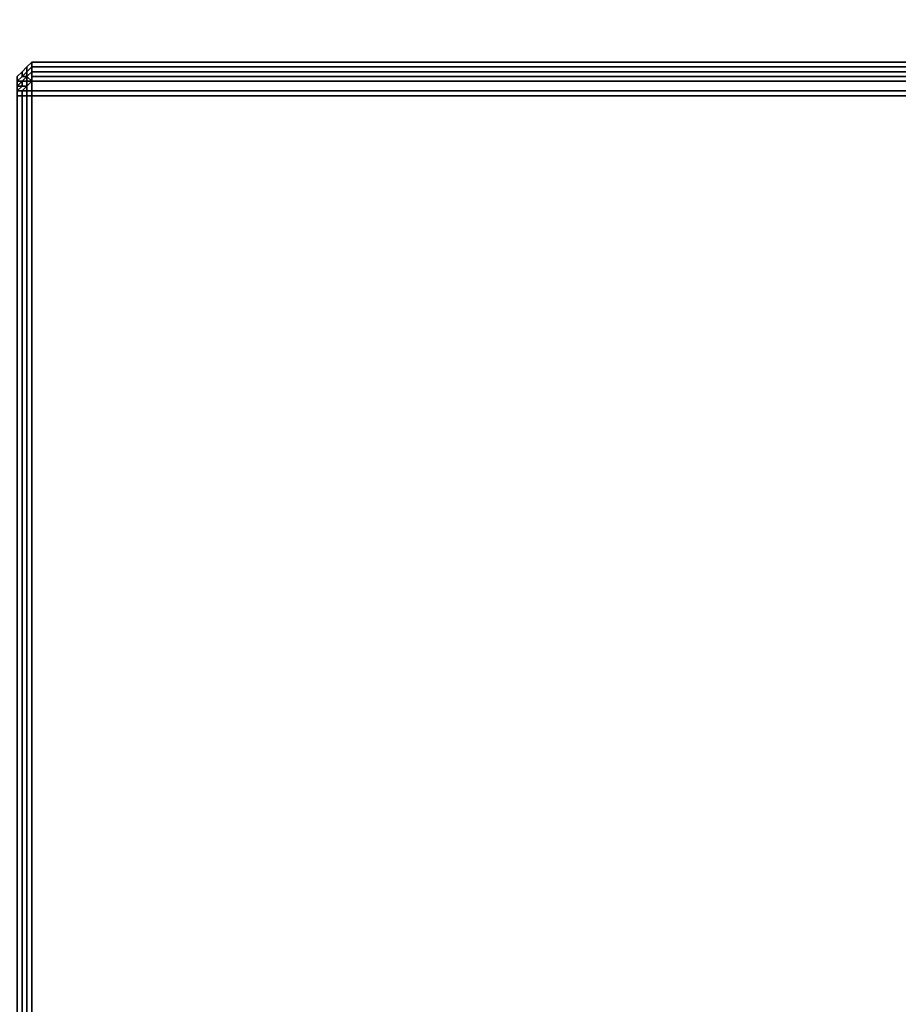
# Model space of a CAD drawing. Units: millimetres. Extents: x 36107 to 653200, y -1313296 to -9004.
# Drawn here: x 40886 to 41025, y -10753 to -10598 of the extents above; entities that cross this region are included whole.
import ezdxf

# ---------------------------------------------------------------- set-up
doc = ezdxf.new("R2010")
doc.units = ezdxf.units.MM
doc.layers.add('МАФЫ НАШИ', color=250, linetype='Continuous', lineweight=25)

# ---------------------------------------------------------------- blocks, each defined once
blk = doc.blocks.new('гшггш')
at = {"layer": 'МАФЫ НАШИ', "color": 18, "lineweight": 25}
for points in [[(40887.49, -10605.45), (40886.73, -10606.21), (40886.73, -10606.96), (40887.49, -10606.21)], [(40887.49, -10605.45), (40887.49, -10606.21), (40886.73, -10606.96), (40886.73, -10606.21)], [(40887.49, -10605.45), (40886.73, -10606.21), (40886.73, -10606.96), (40887.49, -10606.21)], [(40887.49, -10605.45), (40887.49, -10606.21), (40886.73, -10606.96), (40886.73, -10606.21)], [(40888.25, -10604.69), (40887.49, -10605.45), (40887.49, -10606.21), (40888.25, -10605.45)], [(40888.25, -10604.69), (40888.25, -10605.45), (40887.49, -10606.21), (40887.49, -10605.45)], [(40888.25, -10604.69), (40887.49, -10605.45), (40887.49, -10606.21), (40888.25, -10605.45)], [(40888.25, -10604.69), (40888.25, -10605.45), (40887.49, -10606.21), (40887.49, -10605.45)], [(40888.25, -10605.45), (40887.49, -10606.21), (40887.49, -10606.96), (40888.25, -10606.21)], [(40888.25, -10605.45), (40888.25, -10606.21), (40887.49, -10606.96), (40887.49, -10606.21)], [(40888.25, -10605.45), (40887.49, -10606.21), (40887.49, -10606.96), (40888.25, -10606.21)], [(40888.25, -10605.45), (40888.25, -10606.21), (40887.49, -10606.96), (40887.49, -10606.21)], [(41038.59, -10604.69), (40888.25, -10604.69), (40888.25, -10605.45), (41038.59, -10605.45)], [(40888.25, -10604.69), (41038.59, -10604.69), (41038.59, -10605.45), (40888.25, -10605.45)], [(41038.59, -10604.69), (40888.25, -10604.69), (40888.25, -10605.45), (41038.59, -10605.45)], [(40888.25, -10604.69), (41038.59, -10604.69), (41038.59, -10605.45), (40888.25, -10605.45)], [(41038.59, -10605.45), (40888.25, -10605.45), (40888.25, -10606.21), (41038.59, -10606.21)], [(40888.25, -10605.45), (41038.59, -10605.45), (41038.59, -10606.21), (40888.25, -10606.21)], [(41038.59, -10605.45), (40888.25, -10605.45), (40888.25, -10606.21), (41038.59, -10606.21)], [(40888.25, -10605.45), (41038.59, -10605.45), (41038.59, -10606.21), (40888.25, -10606.21)], [(40886.73, -10606.21), (40885.97, -10606.96), (40885.97, -10607.72), (40886.73, -10606.96)], [(40886.73, -10606.21), (40886.73, -10606.96), (40885.97, -10607.72), (40885.97, -10606.96)], [(40886.73, -10606.21), (40885.97, -10606.96), (40885.97, -10607.72), (40886.73, -10606.96)], [(40886.73, -10606.21), (40886.73, -10606.96), (40885.97, -10607.72), (40885.97, -10606.96)], [(40886.73, -10606.96), (40885.97, -10607.72), (40886.73, -10607.72), (40887.49, -10606.96)], [(40886.73, -10606.96), (40887.49, -10606.96), (40886.73, -10607.72), (40885.97, -10607.72)], [(40886.73, -10606.96), (40885.97, -10607.72), (40886.73, -10607.72), (40887.49, -10606.96)], [(40886.73, -10606.96), (40887.49, -10606.96), (40886.73, -10607.72), (40885.97, -10607.72)], [(40887.49, -10606.21), (40886.73, -10606.96), (40887.49, -10606.96)], [(40887.49, -10606.21), (40887.49, -10606.96), (40886.73, -10606.96)], [(40887.49, -10606.21), (40886.73, -10606.96), (40887.49, -10606.96)], [(40887.49, -10606.21), (40887.49, -10606.96), (40886.73, -10606.96)], [(40887.49, -10608.48), (40886.73, -10608.48), (40886.73, -10607.72), (40887.49, -10607.72), (40887.49, -10608.48), (40887.49, -10607.72), (40888.25, -10607.72), (40888.25, -10606.96), (40888.25, -10607.72), (40887.49, -10608.48), (40888.25, -10607.72)], [(40887.49, -10606.96), (40886.73, -10607.72), (40887.49, -10607.72)], [(40887.49, -10606.96), (40888.25, -10607.72), (40887.49, -10607.72), (40887.49, -10606.96), (40887.49, -10607.72), (40886.73, -10607.72)], [(40887.49, -10608.48), (40886.73, -10608.48), (40886.73, -10607.72), (40887.49, -10607.72), (40887.49, -10608.48), (40887.49, -10607.72), (40888.25, -10607.72), (40888.25, -10606.96), (40888.25, -10607.72), (40887.49, -10608.48), (40888.25, -10607.72)], [(40887.49, -10606.96), (40886.73, -10607.72), (40887.49, -10607.72)], [(40887.49, -10606.96), (40888.25, -10607.72), (40887.49, -10607.72), (40887.49, -10606.96), (40887.49, -10607.72), (40886.73, -10607.72)], [(40888.25, -10606.21), (40887.49, -10606.96), (40888.25, -10607.72), (40888.25, -10606.96)], [(40888.25, -10606.21), (40888.25, -10606.96), (40888.25, -10607.72), (40887.49, -10606.96)], [(40888.25, -10606.21), (40887.49, -10606.96), (40888.25, -10607.72), (40888.25, -10606.96)], [(40888.25, -10606.21), (40888.25, -10606.96), (40888.25, -10607.72), (40887.49, -10606.96)], [(40888.25, -10607.72), (40887.49, -10608.48), (40888.25, -10607.72), (40888.25, -10606.96)], [(40887.49, -10606.96), (40887.49, -10607.72), (40888.25, -10607.72)], [(40888.25, -10607.72), (40887.49, -10608.48), (40888.25, -10607.72), (40888.25, -10606.96)], [(40887.49, -10606.96), (40887.49, -10607.72), (40888.25, -10607.72)], [(41038.59, -10606.21), (40888.25, -10606.21), (40888.25, -10606.96), (41038.59, -10606.96)], [(40888.25, -10606.21), (41038.59, -10606.21), (41038.59, -10606.96), (40888.25, -10606.96)], [(41038.59, -10606.21), (40888.25, -10606.21), (40888.25, -10606.96), (41038.59, -10606.96)], [(40888.25, -10606.21), (41038.59, -10606.21), (41038.59, -10606.96), (40888.25, -10606.96)], [(40888.25, -10607.72), (41038.59, -10607.72), (41038.59, -10606.96), (40888.25, -10606.96)], [(41038.59, -10607.72), (40888.25, -10607.72), (40888.25, -10606.96), (41038.59, -10606.96)], [(40888.25, -10607.72), (41038.59, -10607.72), (41038.59, -10606.96), (40888.25, -10606.96)], [(41038.59, -10607.72), (40888.25, -10607.72), (40888.25, -10606.96), (41038.59, -10606.96)], [(40885.97, -10608.48), (40886.73, -10607.72), (40885.97, -10607.72)], [(40885.97, -10608.48), (40886.73, -10608.48), (40886.73, -10607.72)], [(40885.97, -10608.48), (40885.97, -10607.72), (40886.73, -10607.72), (40885.97, -10608.48), (40886.73, -10607.72), (40886.73, -10608.48)], [(40885.97, -10608.48), (40886.73, -10607.72), (40885.97, -10607.72)], [(40885.97, -10608.48), (40886.73, -10608.48), (40886.73, -10607.72)], [(40885.97, -10608.48), (40885.97, -10607.72), (40886.73, -10607.72), (40885.97, -10608.48), (40886.73, -10607.72), (40886.73, -10608.48)], [(40886.73, -10609.24), (40887.49, -10608.48), (40886.73, -10608.48), (40885.97, -10609.24)], [(40886.73, -10609.24), (40885.97, -10609.24), (40886.73, -10608.48), (40887.49, -10608.48)], [(40885.97, -10609.24), (40886.73, -10608.48), (40885.97, -10608.48)], [(40885.97, -10609.24), (40885.97, -10608.48), (40886.73, -10608.48)], [(40886.73, -10609.24), (40887.49, -10608.48), (40886.73, -10608.48), (40885.97, -10609.24)], [(40886.73, -10609.24), (40885.97, -10609.24), (40886.73, -10608.48), (40887.49, -10608.48)], [(40885.97, -10609.24), (40886.73, -10608.48), (40885.97, -10608.48)], [(40885.97, -10609.24), (40885.97, -10608.48), (40886.73, -10608.48)], [(40887.49, -10608.48), (40886.73, -10608.48), (40886.73, -10607.72), (40887.49, -10607.72)], [(40887.49, -10608.48), (40886.73, -10608.48), (40886.73, -10607.72), (40887.49, -10607.72)], [(40887.49, -10609.24), (40887.49, -10608.48), (40886.73, -10609.24)], [(40887.49, -10609.24), (40886.73, -10609.24), (40887.49, -10608.48)], [(40887.49, -10609.24), (40887.49, -10608.48), (40886.73, -10609.24)], [(40887.49, -10609.24), (40886.73, -10609.24), (40887.49, -10608.48)], [(40888.25, -10609.24), (40888.25, -10607.72), (40887.49, -10608.48), (40887.49, -10609.24)], [(40888.25, -10609.24), (40887.49, -10609.24), (40887.49, -10608.48), (40888.25, -10607.72)], [(40887.49, -10608.48), (40887.49, -10607.72), (40888.25, -10607.72)], [(40888.25, -10609.24), (40888.25, -10607.72), (40887.49, -10608.48), (40887.49, -10609.24)], [(40888.25, -10609.24), (40887.49, -10609.24), (40887.49, -10608.48), (40888.25, -10607.72)], [(40887.49, -10608.48), (40887.49, -10607.72), (40888.25, -10607.72)], [(40888.25, -10609.24), (41038.59, -10609.24), (41038.59, -10607.72), (40888.25, -10607.72)], [(41038.59, -10609.24), (40888.25, -10609.24), (40888.25, -10607.72), (41038.59, -10607.72)], [(40888.25, -10609.24), (41038.59, -10609.24), (41038.59, -10607.72), (40888.25, -10607.72)], [(41038.59, -10609.24), (40888.25, -10609.24), (40888.25, -10607.72), (41038.59, -10607.72)], [(40886.73, -10610), (40886.73, -10609.24), (40885.97, -10609.24), (40885.97, -10610)], [(40886.73, -10610), (40885.97, -10610), (40885.97, -10609.24), (40886.73, -10609.24)], [(40886.73, -10610), (40886.73, -10609.24), (40885.97, -10609.24), (40885.97, -10610)], [(40886.73, -10610), (40885.97, -10610), (40885.97, -10609.24), (40886.73, -10609.24)], [(40886.73, -10759.58), (40886.73, -10610), (40885.97, -10610), (40885.97, -10759.58)], [(40886.73, -10610), (40886.73, -10759.58), (40885.97, -10759.58), (40885.97, -10610)], [(40886.73, -10759.58), (40886.73, -10610), (40885.97, -10610), (40885.97, -10759.58)], [(40886.73, -10610), (40886.73, -10759.58), (40885.97, -10759.58), (40885.97, -10610)], [(40887.49, -10610), (40887.49, -10609.24), (40886.73, -10609.24), (40886.73, -10610)], [(40887.49, -10610), (40886.73, -10610), (40886.73, -10609.24), (40887.49, -10609.24)], [(40887.49, -10610), (40887.49, -10609.24), (40886.73, -10609.24), (40886.73, -10610)], [(40887.49, -10610), (40886.73, -10610), (40886.73, -10609.24), (40887.49, -10609.24)], [(40887.49, -10759.58), (40887.49, -10610), (40886.73, -10610), (40886.73, -10759.58)], [(40887.49, -10610), (40887.49, -10759.58), (40886.73, -10759.58), (40886.73, -10610)], [(40887.49, -10759.58), (40887.49, -10610), (40886.73, -10610), (40886.73, -10759.58)], [(40887.49, -10610), (40887.49, -10759.58), (40886.73, -10759.58), (40886.73, -10610)], [(40888.25, -10610), (40888.25, -10609.24), (40887.49, -10609.24), (40887.49, -10610)], [(40888.25, -10610), (40887.49, -10610), (40887.49, -10609.24), (40888.25, -10609.24)], [(40888.25, -10610), (40888.25, -10609.24), (40887.49, -10609.24), (40887.49, -10610)], [(40888.25, -10610), (40887.49, -10610), (40887.49, -10609.24), (40888.25, -10609.24)], [(40888.25, -10759.58), (40888.25, -10610), (40887.49, -10610), (40887.49, -10759.58)], [(40888.25, -10610), (40888.25, -10759.58), (40887.49, -10759.58), (40887.49, -10610)], [(40888.25, -10759.58), (40888.25, -10610), (40887.49, -10610), (40887.49, -10759.58)], [(40888.25, -10610), (40888.25, -10759.58), (40887.49, -10759.58), (40887.49, -10610)], [(40888.25, -10610), (41038.59, -10610), (41038.59, -10609.24), (40888.25, -10609.24)], [(41038.59, -10610), (40888.25, -10610), (40888.25, -10609.24), (41038.59, -10609.24)], [(40888.25, -10610), (41038.59, -10610), (41038.59, -10609.24), (40888.25, -10609.24)], [(41038.59, -10610), (40888.25, -10610), (40888.25, -10609.24), (41038.59, -10609.24)], [(40888.25, -10759.58), (41038.59, -10759.58), (41038.59, -10610), (40888.25, -10610)], [(41038.59, -10610), (41038.59, -10759.58), (40888.25, -10759.58), (40888.25, -10610)], [(40888.25, -10759.58), (41038.59, -10759.58), (41038.59, -10610), (40888.25, -10610)], [(41038.59, -10610), (41038.59, -10759.58), (40888.25, -10759.58), (40888.25, -10610)]]:
    blk.add_lwpolyline(points, close=True, dxfattribs=at)
for points in [[(40887.49, -10605.45), (40886.73, -10606.21), (40887.49, -10605.45)], [(40887.49, -10605.45), (40886.73, -10606.21), (40887.49, -10605.45)], [(40888.25, -10604.69), (40887.49, -10605.45), (40888.25, -10604.69)], [(40888.25, -10604.69), (40887.49, -10605.45), (40888.25, -10604.69)], [(41038.59, -10604.69), (40888.25, -10604.69), (41038.59, -10604.69)], [(41038.59, -10604.69), (40888.25, -10604.69), (41038.59, -10604.69)], [(40886.73, -10606.21), (40885.97, -10606.96), (40886.73, -10606.21)], [(40886.73, -10606.21), (40885.97, -10606.96), (40886.73, -10606.21)]]:
    blk.add_lwpolyline(points, dxfattribs=at)
at = {"layer": 'МАФЫ НАШИ'}
blk.add_spline([(38305.19, -13637.13), (38733.17, -13332.83), (39027.62, -12006.8), (38986.58, -11346.14), (39386.35, -10609.62), (39691.04, -9929.35), (40279.14, -9202.9), (41237.21, -9004.05)], degree=3, dxfattribs=at)

msp = doc.modelspace()

# ---------------------------------------------------------------- block references
at = {"layer": 'МАФЫ НАШИ'}
msp.add_blockref('гшггш', (0, 0), dxfattribs=at)

doc.saveas('drawing.dxf')
